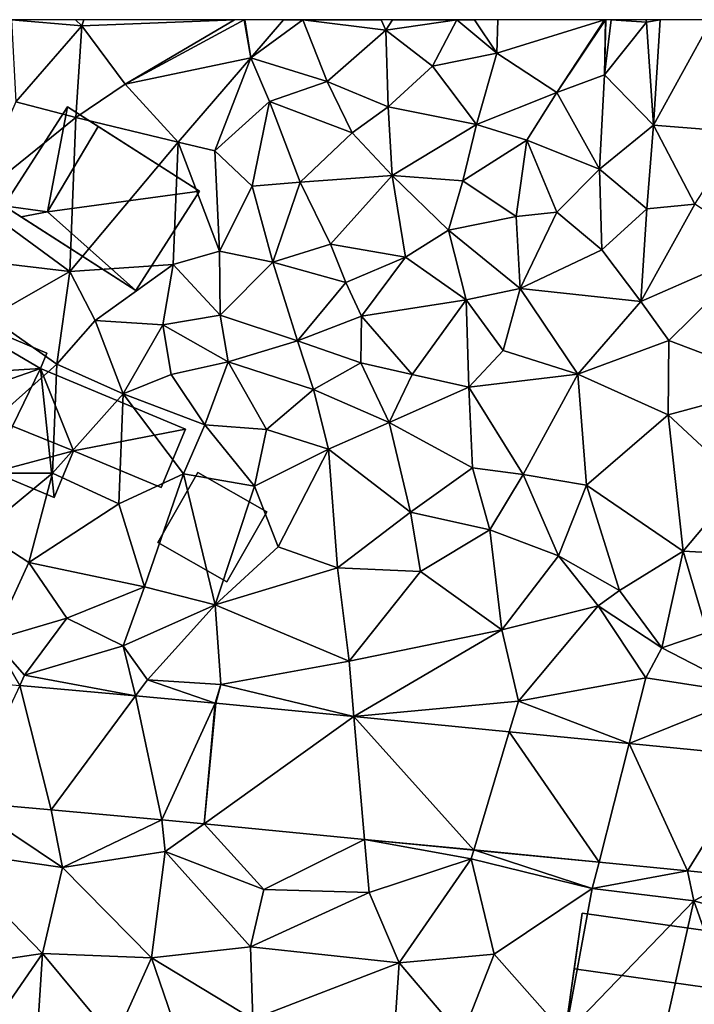
# Model space of a CAD drawing. Extents: x -2000 to -967, y 0 to 1022.
# Drawn here: x -1798 to -1764, y 951 to 1000 of the extents above; entities that cross this region are included whole.
import ezdxf

# ---------------------------------------------------------------- set-up
doc = ezdxf.new("R2010")
doc.units = 0
doc.header["$MEASUREMENT"] = 0
for name, color, linetype in [('Bygninger_LOD2', 1, 'Continuous'), ('Terraen', 33, 'Continuous'), ('Terraen_vej', 33, 'Continuous')]:
    doc.layers.add(name, color=color, linetype=linetype)

# ---------------------------------------------------------------- blocks, each defined once
blk = doc.blocks.new('1km_6225_571_Flyttet_X-573000m_Y-6225000m_ACAD_1_FMEBLOCK12')
at = {"layer": 'Terraen', "color": 9, "true_color": 0xbbbbbb}
for points in [[(17.376, 62.5, 71.564), (14.199, 62.5, 71.545), (17.68, 62.2, 71.57)], [(14.199, 62.5, 71.545), (14.42, 58.43, 71.6), (17.68, 62.2, 71.57)], [(17.794, 62.5, 71.571), (17.376, 62.5, 71.564), (17.68, 62.2, 71.57)], [(25.255, 62.5, 71.57), (17.68, 62.2, 71.57), (19.84, 59.3, 71.57)], [(25.255, 62.5, 71.57), (17.794, 62.5, 71.571), (17.68, 62.2, 71.57)], [(25.723, 62.5, 71.57), (19.84, 59.3, 71.57), (26.06, 60.61, 71.57)], [(25.723, 62.5, 71.57), (25.255, 62.5, 71.57), (19.84, 59.3, 71.57)], [(25.763, 62.5, 71.57), (25.723, 62.5, 71.57), (26.06, 60.61, 71.57)], [(27.673, 62.5, 71.543), (25.763, 62.5, 71.57), (26.06, 60.61, 71.57)], [(27.673, 62.5, 71.543), (26.06, 60.61, 71.57), (28.63, 62.49, 71.53)], [(28.63, 62.49, 71.53), (26.06, 60.61, 71.57), (29.84, 59.44, 72.19)], [(28.629, 62.5, 71.53), (27.673, 62.5, 71.543), (28.63, 62.49, 71.53)], [(28.636, 62.5, 71.531), (28.629, 62.5, 71.53), (28.63, 62.49, 71.53)], [(28.636, 62.5, 71.531), (28.63, 62.49, 71.53), (32.523, 62.5, 72.394)], [(28.63, 62.49, 71.53), (32.75, 61.98, 72.46), (32.523, 62.5, 72.394)], [(28.63, 62.49, 71.53), (29.84, 59.44, 72.19), (32.75, 61.98, 72.46)], [(33.077, 62.5, 72.47), (32.523, 62.5, 72.394), (32.75, 61.98, 72.46)], [(33.077, 62.5, 72.47), (32.75, 61.98, 72.46), (36.27, 62.49, 71.94)], [(36.27, 62.49, 71.94), (32.75, 61.98, 72.46), (35.06, 60.19, 72.28)], [(36.266, 62.5, 71.942), (33.077, 62.5, 72.47), (36.27, 62.49, 71.94)], [(36.27, 62.49, 71.94), (35.06, 60.19, 72.28), (38.25, 60.85, 72.26)], [(36.295, 62.5, 71.946), (36.266, 62.5, 71.942), (36.27, 62.49, 71.94)], [(37.141, 62.5, 72.131), (36.295, 62.5, 71.946), (36.27, 62.49, 71.94)], [(37.141, 62.5, 72.131), (36.27, 62.49, 71.94), (38.25, 60.85, 72.26)], [(38.298, 62.5, 72.107), (37.141, 62.5, 72.131), (38.25, 60.85, 72.26)], [(43.585, 62.5, 71.924), (38.298, 62.5, 72.107), (38.25, 60.85, 72.26)], [(43.585, 62.5, 71.924), (38.25, 60.85, 72.26), (41.22, 58.9, 72.03)], [(43.637, 62.5, 71.921), (41.22, 58.9, 72.03), (43.59, 59.77, 71.97)], [(43.637, 62.5, 71.921), (43.585, 62.5, 71.924), (41.22, 58.9, 72.03)], [(43.919, 62.5, 71.951), (43.65, 62.5, 71.92), (43.59, 59.77, 71.97)], [(43.919, 62.5, 71.951), (43.59, 59.77, 71.97), (45.67, 62.37, 72.15)], [(43.65, 62.5, 71.92), (43.637, 62.5, 71.921), (43.59, 59.77, 71.97)], [(45.649, 62.5, 72.15), (43.919, 62.5, 71.951), (45.67, 62.37, 72.15)], [(46.335, 62.5, 72.22), (45.649, 62.5, 72.15), (45.67, 62.37, 72.15)], [(46.335, 62.5, 72.22), (45.67, 62.37, 72.15), (46.02, 57.27, 72.51)], [(48.892, 62.5, 72.519), (46.02, 57.27, 72.51), (50.38, 56.93, 72.74)], [(48.892, 62.5, 72.519), (46.335, 62.5, 72.22), (46.02, 57.27, 72.51)], [(17.68, 62.2, 71.57), (14.42, 58.43, 71.6), (17.39, 57.66, 71.79)], [(17.68, 62.2, 71.57), (17.39, 57.66, 71.79), (19.84, 59.3, 71.57)], [(32.75, 61.98, 72.46), (29.84, 59.44, 72.19), (32.86, 58.18, 72.05)], [(32.75, 61.98, 72.46), (32.86, 58.18, 72.05), (35.06, 60.19, 72.28)], [(45.67, 62.37, 72.15), (43.59, 59.77, 71.97), (46.02, 57.27, 72.51)], [(26.06, 60.61, 71.57), (19.84, 59.3, 71.57), (22.46, 56.43, 71.68)], [(26.06, 60.61, 71.57), (22.46, 56.43, 71.68), (24.27, 56, 72.12)], [(26.06, 60.61, 71.57), (24.27, 56, 72.12), (26.98, 58.44, 72.03)], [(26.06, 60.61, 71.57), (26.98, 58.44, 72.03), (29.84, 59.44, 72.19)], [(38.25, 60.85, 72.26), (35.06, 60.19, 72.28), (37.25, 57.31, 72.16)], [(38.25, 60.85, 72.26), (37.25, 57.31, 72.16), (41.22, 58.9, 72.03)], [(35.06, 60.19, 72.28), (32.86, 58.18, 72.05), (37.25, 57.31, 72.16)], [(43.59, 59.77, 71.97), (41.22, 58.9, 72.03), (43.33, 55.09, 72.4)], [(43.59, 59.77, 71.97), (43.33, 55.09, 72.4), (46.02, 57.27, 72.51)], [(19.84, 59.3, 71.57), (17.39, 57.66, 71.79), (22.46, 56.43, 71.68)], [(26.98, 58.44, 72.03), (31.09, 56.89, 72.33), (29.84, 59.44, 72.19)], [(29.84, 59.44, 72.19), (31.09, 56.89, 72.33), (32.86, 58.18, 72.05)], [(39.73, 56.54, 71.97), (41.22, 58.9, 72.03), (37.25, 57.31, 72.16)], [(39.73, 56.54, 71.97), (43.33, 55.09, 72.4), (41.22, 58.9, 72.03)], [(17.39, 57.66, 71.79), (14.42, 58.43, 71.6), (12.29, 53.55, 71.7)], [(26.98, 58.44, 72.03), (24.27, 56, 72.12), (26.13, 54.25, 72.23)], [(26.98, 58.44, 72.03), (26.13, 54.25, 72.23), (28.51, 54.45, 72.21)], [(26.98, 58.44, 72.03), (28.51, 54.45, 72.21), (31.09, 56.89, 72.33)], [(32.86, 58.18, 72.05), (31.09, 56.89, 72.33), (33.06, 54.79, 72.08)], [(32.86, 58.18, 72.05), (33.06, 54.79, 72.08), (37.25, 57.31, 72.16)], [(17.39, 57.66, 71.79), (12.29, 53.55, 71.7), (17.1, 50.02, 71.69)], [(17.39, 57.66, 71.79), (17.1, 50.02, 71.69), (22.46, 56.43, 71.68)], [(37.25, 57.31, 72.16), (33.06, 54.79, 72.08), (36.57, 54.51, 72.21)], [(39.73, 56.54, 71.97), (37.25, 57.31, 72.16), (36.57, 54.51, 72.21)], [(46.02, 57.27, 72.51), (43.33, 55.09, 72.4), (45.68, 53.13, 72.5)], [(46.02, 57.27, 72.51), (45.68, 53.13, 72.5), (48.06, 53.36, 72.54)], [(46.02, 57.27, 72.51), (48.06, 53.36, 72.54), (50.38, 56.93, 72.74)], [(31.09, 56.89, 72.33), (28.51, 54.45, 72.21), (33.06, 54.79, 72.08)], [(22.46, 56.43, 71.68), (17.1, 50.02, 71.69), (22.22, 50.38, 71.88)], [(22.46, 56.43, 71.68), (22.22, 50.38, 71.88), (24.51, 51.03, 72.55)], [(22.46, 56.43, 71.68), (24.51, 51.03, 72.55), (24.27, 56, 72.12)], [(39.73, 56.54, 71.97), (36.57, 54.51, 72.21), (39.2, 52.75, 72.34)], [(41.22, 52.96, 72.08), (39.73, 56.54, 71.97), (39.2, 52.75, 72.34)], [(41.22, 52.96, 72.08), (43.33, 55.09, 72.4), (39.73, 56.54, 71.97)], [(24.27, 56, 72.12), (24.51, 51.03, 72.55), (26.13, 54.25, 72.23)], [(33.06, 54.79, 72.08), (28.51, 54.45, 72.21), (30.01, 51.38, 71.98)], [(33.06, 54.79, 72.08), (30.01, 51.38, 71.98), (33.73, 50.74, 72.32)], [(33.06, 54.79, 72.08), (33.73, 50.74, 72.32), (35.85, 52.07, 72.23)], [(36.57, 54.51, 72.21), (33.06, 54.79, 72.08), (35.85, 52.07, 72.23)], [(41.22, 52.96, 72.08), (43.46, 51.1, 72.33), (43.33, 55.09, 72.4)], [(43.33, 55.09, 72.4), (43.46, 51.1, 72.33), (45.68, 53.13, 72.5)], [(26.13, 54.25, 72.23), (24.51, 51.03, 72.55), (27.15, 50.49, 72.32)], [(26.13, 54.25, 72.23), (27.15, 50.49, 72.32), (28.51, 54.45, 72.21)], [(28.51, 54.45, 72.21), (27.15, 50.49, 72.32), (30.01, 51.38, 71.98)], [(36.57, 54.51, 72.21), (35.85, 52.07, 72.23), (39.2, 52.75, 72.34)], [(12.29, 53.55, 71.7), (13.31, 50.48, 71.81), (17.1, 50.02, 71.69)], [(48.06, 53.36, 72.54), (45.39, 48.54, 72.36), (51.41, 51.19, 73.02)], [(48.06, 53.36, 72.54), (45.68, 53.13, 72.5), (45.39, 48.54, 72.36)], [(35.85, 52.07, 72.23), (39.41, 49.18, 72.06), (39.2, 52.75, 72.34)], [(41.22, 52.96, 72.08), (39.2, 52.75, 72.34), (39.41, 49.18, 72.06)], [(41.22, 52.96, 72.08), (39.41, 49.18, 72.06), (43.46, 51.1, 72.33)], [(45.68, 53.13, 72.5), (43.46, 51.1, 72.33), (45.39, 48.54, 72.36)], [(36.73, 48.62, 72.12), (35.85, 52.07, 72.23), (33.73, 50.74, 72.32)], [(36.73, 48.62, 72.12), (39.41, 49.18, 72.06), (35.85, 52.07, 72.23)], [(30.01, 51.38, 71.98), (27.15, 50.49, 72.32), (30.76, 49.48, 72.44)], [(33.73, 50.74, 72.32), (30.01, 51.38, 71.98), (30.76, 49.48, 72.44)], [(24.54, 47.86, 72.35), (24.51, 51.03, 72.55), (22.22, 50.38, 71.88)], [(24.54, 47.86, 72.35), (27.15, 50.49, 72.32), (24.51, 51.03, 72.55)], [(33.73, 50.74, 72.32), (30.76, 49.48, 72.44), (31.54, 47.82, 72.29)], [(36.73, 48.62, 72.12), (33.73, 50.74, 72.32), (31.54, 47.82, 72.29)], [(43.46, 51.1, 72.33), (39.41, 49.18, 72.06), (45.39, 48.54, 72.36)], [(51.41, 51.19, 73.02), (45.39, 48.54, 72.36), (46.77, 46.61, 72.19)], [(51.41, 51.19, 73.02), (46.77, 46.61, 72.19), (52.44, 44.47, 72.21)], [(17.1, 50.02, 71.69), (13.31, 50.48, 71.81), (13.13, 47.76, 71.99)], [(17.1, 50.02, 71.69), (18.35, 47.6, 71.94), (22.22, 50.38, 71.88)], [(22.22, 50.38, 71.88), (18.35, 47.6, 71.94), (21.7, 47.39, 72.26)], [(24.54, 47.86, 72.35), (22.22, 50.38, 71.88), (21.7, 47.39, 72.26)], [(24.54, 47.86, 72.35), (28.37, 46.6, 72.04), (27.15, 50.49, 72.32)], [(30.76, 49.48, 72.44), (27.15, 50.49, 72.32), (28.37, 46.6, 72.04)], [(17.1, 50.02, 71.69), (13.13, 47.76, 71.99), (16.45, 45.43, 72.05)], [(17.1, 50.02, 71.69), (16.45, 45.43, 72.05), (18.35, 47.6, 71.94)], [(30.76, 49.48, 72.44), (28.37, 46.6, 72.04), (31.54, 47.82, 72.29)], [(38.56, 46.12, 72.28), (39.41, 49.18, 72.06), (36.73, 48.62, 72.12)], [(38.56, 46.12, 72.28), (42.26, 44.95, 72.32), (39.41, 49.18, 72.06)], [(45.39, 48.54, 72.36), (39.41, 49.18, 72.06), (42.26, 44.95, 72.32)], [(36.73, 48.62, 72.12), (31.54, 47.82, 72.29), (34.05, 44.92, 72.39)], [(36.73, 48.62, 72.12), (34.05, 44.92, 72.39), (36.87, 44.29, 72.12)], [(38.56, 46.12, 72.28), (36.73, 48.62, 72.12), (36.87, 44.29, 72.12)], [(45.39, 48.54, 72.36), (42.26, 44.95, 72.32), (46.77, 46.61, 72.19)], [(24.54, 47.86, 72.35), (21.7, 47.39, 72.26), (24.94, 45.55, 72.34)], [(24.54, 47.86, 72.35), (24.94, 45.55, 72.34), (28.37, 46.6, 72.04)], [(31.54, 47.82, 72.29), (28.37, 46.6, 72.04), (31.51, 45.5, 72.32)], [(31.54, 47.82, 72.29), (31.51, 45.5, 72.32), (34.05, 44.92, 72.39)], [(13.13, 47.76, 71.99), (10.38, 40.04, 71.7), (16.45, 45.43, 72.05)], [(18.35, 47.6, 71.94), (16.45, 45.43, 72.05), (19.74, 43.97, 71.95)], [(18.35, 47.6, 71.94), (19.74, 43.97, 71.95), (21.7, 47.39, 72.26)], [(21.7, 47.39, 72.26), (19.74, 43.97, 71.95), (22.12, 44.92, 72.43)], [(21.7, 47.39, 72.26), (22.12, 44.92, 72.43), (24.94, 45.55, 72.34)], [(28.37, 46.6, 72.04), (24.94, 45.55, 72.34), (29.17, 44.19, 72.42)], [(28.37, 46.6, 72.04), (29.17, 44.19, 72.42), (31.51, 45.5, 72.32)], [(46.77, 46.61, 72.19), (42.26, 44.95, 72.32), (46.74, 42.92, 72.21)], [(46.77, 46.61, 72.19), (46.74, 42.92, 72.21), (52.44, 44.47, 72.21)], [(38.56, 46.12, 72.28), (36.87, 44.29, 72.12), (42.26, 44.95, 72.32)], [(16.45, 45.43, 72.05), (10.38, 40.04, 71.7), (16.23, 40.04, 71.84)], [(16.45, 45.43, 72.05), (16.23, 40.04, 71.84), (19.74, 43.97, 71.95)], [(24.94, 45.55, 72.34), (22.12, 44.92, 72.43), (23.78, 42.44, 72.13)], [(24.94, 45.55, 72.34), (23.78, 42.44, 72.13), (26.84, 42.2, 72.32)], [(24.94, 45.55, 72.34), (26.84, 42.2, 72.32), (29.17, 44.19, 72.42)], [(31.51, 45.5, 72.32), (29.17, 44.19, 72.42), (32.91, 42.54, 72.18)], [(34.05, 44.92, 72.39), (31.51, 45.5, 72.32), (32.91, 42.54, 72.18)], [(22.12, 44.92, 72.43), (19.74, 43.97, 71.95), (23.78, 42.44, 72.13)], [(34.05, 44.92, 72.39), (32.91, 42.54, 72.18), (36.87, 44.29, 72.12)], [(42.26, 44.95, 72.32), (36.87, 44.29, 72.12), (39.55, 39.97, 72.3)], [(42.26, 44.95, 72.32), (39.55, 39.97, 72.3), (42.7, 39.45, 72.1)], [(42.26, 44.95, 72.32), (42.7, 39.45, 72.1), (46.74, 42.92, 72.21)], [(52.44, 44.47, 72.21), (46.74, 42.92, 72.21), (50.34, 39.58, 72.13)], [(19.74, 43.97, 71.95), (16.23, 40.04, 71.84), (19.52, 38.52, 71.87)], [(19.74, 43.97, 71.95), (19.52, 38.52, 71.87), (22.73, 40, 72.07)], [(19.74, 43.97, 71.95), (22.73, 40, 72.07), (23.78, 42.44, 72.13)], [(29.17, 44.19, 72.42), (26.84, 42.2, 72.32), (29.91, 41.23, 72.29)], [(32.91, 42.54, 72.18), (29.17, 44.19, 72.42), (29.91, 41.23, 72.29)], [(36.87, 44.29, 72.12), (32.91, 42.54, 72.18), (37.04, 40.3, 72.12)], [(36.87, 44.29, 72.12), (37.04, 40.3, 72.12), (39.55, 39.97, 72.3)], [(46.74, 42.92, 72.21), (42.7, 39.45, 72.1), (47.48, 36.17, 72.04)], [(46.74, 42.92, 72.21), (47.48, 36.17, 72.04), (50.34, 39.58, 72.13)], [(23.78, 42.44, 72.13), (22.73, 40, 72.07), (26.25, 39.39, 72.13)], [(23.78, 42.44, 72.13), (26.25, 39.39, 72.13), (26.84, 42.2, 72.32)], [(32.91, 42.54, 72.18), (29.91, 41.23, 72.29), (33.97, 38.11, 72.21)], [(32.91, 42.54, 72.18), (33.97, 38.11, 72.21), (37.04, 40.3, 72.12)], [(29.91, 41.23, 72.29), (26.84, 42.2, 72.32), (26.25, 39.39, 72.13)], [(27.41, 36.39, 71.98), (29.91, 41.23, 72.29), (26.25, 39.39, 72.13)], [(27.41, 36.39, 71.98), (30.35, 35.35, 71.87), (29.91, 41.23, 72.29)], [(29.91, 41.23, 72.29), (30.35, 35.35, 71.87), (33.97, 38.11, 72.21)], [(16.23, 40.04, 71.84), (10.38, 40.04, 71.7), (12.71, 37.13, 71.78)], [(16.23, 40.04, 71.84), (12.71, 37.13, 71.78), (15.06, 35.61, 71.75)], [(16.23, 40.04, 71.84), (15.06, 35.61, 71.75), (19.52, 38.52, 71.87)], [(19.52, 38.52, 71.87), (20.79, 34.41, 71.79), (22.73, 40, 72.07)], [(22.73, 40, 72.07), (20.79, 34.41, 71.79), (24.3, 33.51, 71.88)], [(22.73, 40, 72.07), (24.3, 33.51, 71.88), (26.25, 39.39, 72.13)], [(37.04, 40.3, 72.12), (33.97, 38.11, 72.21), (37.9, 37.23, 72.11)], [(37.04, 40.3, 72.12), (37.9, 37.23, 72.11), (39.55, 39.97, 72.3)], [(39.55, 39.97, 72.3), (37.9, 37.23, 72.11), (41.3, 35.94, 72.21)], [(39.55, 39.97, 72.3), (41.3, 35.94, 72.21), (42.7, 39.45, 72.1)], [(50.34, 39.58, 72.13), (47.48, 36.17, 72.04), (53.33, 35.86, 72.18)], [(27.41, 36.39, 71.98), (26.25, 39.39, 72.13), (24.3, 33.51, 71.88)], [(42.7, 39.45, 72.1), (41.3, 35.94, 72.21), (44.33, 34.22, 72.02)], [(42.7, 39.45, 72.1), (44.33, 34.22, 72.02), (47.48, 36.17, 72.04)], [(19.52, 38.52, 71.87), (15.06, 35.61, 71.75), (20.79, 34.41, 71.79)], [(33.97, 38.11, 72.21), (30.35, 35.35, 71.87), (34.46, 35.16, 71.93)], [(33.97, 38.11, 72.21), (34.46, 35.16, 71.93), (37.9, 37.23, 72.11)], [(12.71, 37.13, 71.78), (13.3, 31.78, 71.81), (15.06, 35.61, 71.75)], [(37.9, 37.23, 72.11), (34.46, 35.16, 71.93), (38.49, 32.27, 71.9)], [(37.9, 37.23, 72.11), (38.49, 32.27, 71.9), (41.3, 35.94, 72.21)], [(27.41, 36.39, 71.98), (24.3, 33.51, 71.88), (30.35, 35.35, 71.87)], [(47.48, 36.17, 72.04), (44.33, 34.22, 72.02), (46.43, 31.38, 72.43)], [(47.48, 36.17, 72.04), (46.43, 31.38, 72.43), (48.68, 32.15, 72.02)], [(47.48, 36.17, 72.04), (48.68, 32.15, 72.02), (53.33, 35.86, 72.18)], [(15.06, 35.61, 71.75), (13.3, 31.78, 71.81), (16.94, 32.86, 71.68)], [(15.06, 35.61, 71.75), (16.94, 32.86, 71.68), (20.79, 34.41, 71.79)], [(41.3, 35.94, 72.21), (38.49, 32.27, 71.9), (43.27, 33.46, 72.47)], [(41.3, 35.94, 72.21), (43.27, 33.46, 72.47), (44.33, 34.22, 72.02)], [(30.35, 35.35, 71.87), (24.3, 33.51, 71.88), (30.93, 30.72, 71.91)], [(34.46, 35.16, 71.93), (30.35, 35.35, 71.87), (30.93, 30.72, 71.91)], [(34.46, 35.16, 71.93), (30.93, 30.72, 71.91), (38.49, 32.27, 71.9)], [(20.79, 34.41, 71.79), (16.94, 32.86, 71.68), (19.73, 31.48, 71.76)], [(20.79, 34.41, 71.79), (19.73, 31.48, 71.76), (24.3, 33.51, 71.88)], [(43.27, 33.46, 72.47), (46.43, 31.38, 72.43), (44.33, 34.22, 72.02)], [(19.73, 31.48, 71.76), (20.94, 29.8, 71.83), (24.3, 33.51, 71.88)], [(24.3, 33.51, 71.88), (20.94, 29.8, 71.83), (24.58, 29.57, 71.97)], [(24.3, 33.51, 71.88), (24.58, 29.57, 71.97), (30.93, 30.72, 71.91)], [(43.27, 33.46, 72.47), (38.49, 32.27, 71.9), (39.32, 28.74, 71.86)], [(43.27, 33.46, 72.47), (39.32, 28.74, 71.86), (45.64, 29.9, 71.94)], [(43.27, 33.46, 72.47), (45.64, 29.9, 71.94), (46.43, 31.38, 72.43)], [(16.94, 32.86, 71.68), (13.3, 31.78, 71.81), (14.85, 30.04, 71.85)], [(16.94, 32.86, 71.68), (14.85, 30.04, 71.85), (19.73, 31.48, 71.76)], [(31.167, 27.979, 72.017), (38.49, 32.27, 71.9), (30.93, 30.72, 71.91)], [(31.167, 27.979, 72.017), (39.32, 28.74, 71.86), (38.49, 32.27, 71.9)], [(9.886, 29.953, 71.928), (14.608, 29.525, 71.94), (13.3, 31.78, 71.81)], [(14.608, 29.525, 71.94), (14.85, 30.04, 71.85), (13.3, 31.78, 71.81)], [(48.68, 32.15, 72.02), (46.43, 31.38, 72.43), (50.87, 29.09, 72.47)], [(20.351, 29.005, 71.954), (19.73, 31.48, 71.76), (14.85, 30.04, 71.85)], [(20.351, 29.005, 71.954), (20.94, 29.8, 71.83), (19.73, 31.48, 71.76)], [(46.43, 31.38, 72.43), (45.64, 29.9, 71.94), (50.87, 29.09, 72.47)], [(31.167, 27.979, 72.017), (30.93, 30.72, 71.91), (24.58, 29.57, 71.97)], [(14.608, 29.525, 71.94), (20.351, 29.005, 71.954), (14.85, 30.04, 71.85)], [(24.301, 28.648, 71.964), (20.94, 29.8, 71.83), (20.351, 29.005, 71.954)], [(24.301, 28.648, 71.964), (24.58, 29.57, 71.97), (20.94, 29.8, 71.83)], [(44.812, 26.65, 72.121), (45.64, 29.9, 71.94), (39.32, 28.74, 71.86)], [(44.812, 26.65, 72.121), (50.87, 29.09, 72.47), (45.64, 29.9, 71.94)], [(24.301, 28.648, 71.964), (24.321, 28.646, 71.964), (24.58, 29.57, 71.97)], [(24.321, 28.646, 71.964), (31.167, 27.979, 72.017), (24.58, 29.57, 71.97)], [(51.221, 26.026, 72.17), (50.87, 29.09, 72.47), (44.812, 26.65, 72.121)], [(31.167, 27.979, 72.017), (38.865, 27.229, 72.075), (39.32, 28.74, 71.86)], [(38.865, 27.229, 72.075), (44.812, 26.65, 72.121), (39.32, 28.74, 71.86)], [(11.889, 23.747, 71.886), (10.77, 21.37, 71.69), (16.73, 20.51, 71.76)], [(16.168, 23.36, 71.901), (11.889, 23.747, 71.886), (16.73, 20.51, 71.76)], [(21.649, 22.863, 71.921), (16.168, 23.36, 71.901), (16.73, 20.51, 71.76)], [(21.649, 22.863, 71.921), (16.73, 20.51, 71.76), (21.81, 21.29, 71.92)], [(23.749, 22.673, 71.929), (21.649, 22.863, 71.921), (21.81, 21.29, 71.92)], [(23.749, 22.673, 71.929), (21.81, 21.29, 71.92), (26.71, 19.41, 71.91)], [(23.749, 22.673, 71.929), (26.71, 19.41, 71.91), (31.692, 21.9, 71.839)], [(31.692, 21.9, 71.839), (26.71, 19.41, 71.91), (31.92, 19.26, 71.81)], [(31.692, 21.9, 71.839), (31.92, 19.26, 71.81), (36.97, 20.93, 71.73)], [(37.103, 21.373, 71.779), (31.692, 21.9, 71.839), (36.97, 20.93, 71.73)], [(10.77, 21.37, 71.69), (9.07, 15.25, 71.722), (15.73, 16.25, 71.739)], [(10.77, 21.37, 71.69), (15.73, 16.25, 71.739), (16.73, 20.51, 71.76)], [(21.81, 21.29, 71.92), (16.73, 20.51, 71.76), (21.14, 16.03, 71.797)], [(21.81, 21.29, 71.92), (21.14, 16.03, 71.797), (26.04, 16.58, 71.846)], [(21.81, 21.29, 71.92), (26.04, 16.58, 71.846), (26.71, 19.41, 71.91)], [(37.103, 21.373, 71.779), (36.97, 20.93, 71.73), (42.98, 19.46, 71.62)], [(43.313, 20.768, 71.709), (37.103, 21.373, 71.779), (42.98, 19.46, 71.62)], [(16.73, 20.51, 71.76), (15.73, 16.25, 71.739), (21.14, 16.03, 71.797)], [(36.97, 20.93, 71.73), (31.92, 19.26, 71.81), (33.41, 15.79, 71.72)], [(36.97, 20.93, 71.73), (33.41, 15.79, 71.72), (38.11, 16.22, 71.546)], [(36.97, 20.93, 71.73), (38.11, 16.22, 71.546), (42.98, 19.46, 71.62)], [(47.692, 20.341, 71.659), (43.313, 20.768, 71.709), (42.98, 19.46, 71.62)], [(47.692, 20.341, 71.659), (42.98, 19.46, 71.62), (48.01, 18.86, 71.58)], [(50.344, 20.083, 71.63), (47.692, 20.341, 71.659), (48.01, 18.86, 71.58)], [(50.344, 20.083, 71.63), (48.01, 18.86, 71.58), (51.4, 17.89, 71.39)], [(31.92, 19.26, 71.81), (26.71, 19.41, 71.91), (26.04, 16.58, 71.846)], [(31.92, 19.26, 71.81), (26.04, 16.58, 71.846), (33.41, 15.79, 71.72)], [(42.98, 19.46, 71.62), (38.11, 16.22, 71.546), (41.64, 12.24, 71.427)], [(48.01, 18.86, 71.58), (42.98, 19.46, 71.62), (41.64, 12.24, 71.427)], [(48.01, 18.86, 71.58), (41.64, 12.24, 71.427), (46.02, 9.97, 71.38)], [(48.01, 18.86, 71.58), (46.02, 9.97, 71.38), (50.24, 12.57, 71.15)], [(48.01, 18.86, 71.58), (50.24, 12.57, 71.15), (51.4, 17.89, 71.39)], [(15.73, 16.25, 71.739), (9.07, 15.25, 71.722), (12.3, 11.27, 71.726)], [(15.73, 16.25, 71.739), (12.3, 11.27, 71.726), (15.32, 9.79, 71.72)], [(15.73, 16.25, 71.739), (15.32, 9.79, 71.72), (19.3, 11.96, 71.741)], [(15.73, 16.25, 71.739), (19.3, 11.96, 71.741), (21.14, 16.03, 71.797)], [(26.04, 16.58, 71.846), (21.14, 16.03, 71.797), (26.16, 13, 71.77)], [(26.04, 16.58, 71.846), (26.16, 13, 71.77), (33.41, 15.79, 71.72)], [(38.11, 16.22, 71.546), (33.41, 15.79, 71.72), (36.52, 12.13, 71.41)], [(38.11, 16.22, 71.546), (36.52, 12.13, 71.41), (41.64, 12.24, 71.427)], [(21.14, 16.03, 71.797), (19.3, 11.96, 71.741), (22.77, 11.26, 71.75)], [(21.14, 16.03, 71.797), (22.77, 11.26, 71.75), (26.16, 13, 71.77)], [(33.03, 10.14, 71.59), (33.41, 15.79, 71.72), (26.16, 13, 71.77)], [(33.03, 10.14, 71.59), (36.52, 12.13, 71.41), (33.41, 15.79, 71.72)]]:
    blk.add_polyline3d(points, close=True, dxfattribs=at)
blk = doc.blocks.new('1km_6225_571_Flyttet_X-573000m_Y-6225000m_ACAD_1_FMEBLOCK117')
at = {"layer": 'Terraen_vej', "color": 251, "true_color": 0x555555}
for points in [[(16.168, 26.28, 71.901), (14.608, 32.446, 71.94), (11.889, 26.668, 71.886)], [(16.168, 26.28, 71.901), (20.351, 31.926, 71.954), (14.608, 32.446, 71.94)], [(21.649, 25.784, 71.921), (20.351, 31.926, 71.954), (16.168, 26.28, 71.901)], [(21.649, 25.784, 71.921), (24.301, 31.569, 71.964), (20.351, 31.926, 71.954)], [(23.749, 25.594, 71.929), (24.301, 31.569, 71.964), (21.649, 25.784, 71.921)], [(23.749, 25.594, 71.929), (24.321, 31.567, 71.964), (24.301, 31.569, 71.964)], [(23.749, 25.594, 71.929), (31.167, 30.9, 72.017), (24.321, 31.567, 71.964)], [(23.749, 25.594, 71.929), (31.692, 24.82, 71.839), (31.167, 30.9, 72.017)], [(37.103, 24.293, 71.779), (31.167, 30.9, 72.017), (31.692, 24.82, 71.839)], [(37.103, 24.293, 71.779), (38.865, 30.15, 72.075), (31.167, 30.9, 72.017)], [(43.313, 23.688, 71.709), (38.865, 30.15, 72.075), (37.103, 24.293, 71.779)], [(43.313, 23.688, 71.709), (44.812, 29.571, 72.121), (38.865, 30.15, 72.075)], [(47.692, 23.262, 71.659), (44.812, 29.571, 72.121), (43.313, 23.688, 71.709)], [(47.692, 23.262, 71.659), (51.221, 28.947, 72.17), (44.812, 29.571, 72.121)], [(50.344, 23.004, 71.63), (51.221, 28.947, 72.17), (47.692, 23.262, 71.659)]]:
    blk.add_polyline3d(points, close=True, dxfattribs=at)
blk = doc.blocks.new('building_170014')
at = {"layer": 'Bygninger_LOD2', "color": 16, "true_color": 0x7e0000}
for points in [[(-2.695, -0.755, 71.95), (-0.725, 2.705, 72.05), (2.695, 0.755, 72.04), (0.725, -2.705, 71.95)], [(-2.695, -0.755, 74.66), (-0.725, 2.705, 74.68), (-0.725, 2.705, 72.05), (-2.695, -0.755, 71.95)], [(2.695, 0.755, 74.47), (0.725, -2.705, 74.45), (-2.695, -0.755, 74.66), (-0.725, 2.705, 74.68)], [(-0.725, 2.705, 74.68), (2.695, 0.755, 74.47), (2.695, 0.755, 72.04), (-0.725, 2.705, 72.05)], [(2.695, 0.755, 74.47), (0.725, -2.705, 74.45), (0.725, -2.705, 71.95), (2.695, 0.755, 72.04)], [(0.725, -2.705, 74.45), (-2.695, -0.755, 74.66), (-2.695, -0.755, 71.95), (0.725, -2.705, 71.95)]]:
    blk.add_3dface(points, dxfattribs=at)
blk = doc.blocks.new('building_103128')
at = {"layer": 'Bygninger_LOD2', "color": 16, "true_color": 0x7e0000}
for points in [[(-7.58, -1.175, 71.78), (-5.07, 4.795, 71.88), (-6.59, 1.175, 74.51)], [(0.39, 1.605, 71.9), (-7.58, -1.175, 71.78), (-5.07, 4.795, 71.88)], [(-5.07, 4.795, 71.88), (-5.07, 4.795, 73.87), (-6.59, 1.175, 74.51)], [(0.39, 1.605, 74), (-6.59, 1.175, 74.51), (-5.07, 4.795, 73.87)], [(0.71, 2.365, 71.92), (-5.07, 4.795, 71.88), (-5.07, 4.795, 73.87), (0.71, 2.365, 73.87)], [(0.39, 1.605, 74), (-5.07, 4.795, 73.87), (0.71, 2.365, 73.87)], [(0.39, 1.605, 71.9), (-5.07, 4.795, 71.88), (0.71, 2.365, 71.92)], [(0.39, 1.605, 71.9), (0.71, 2.365, 71.92), (0.71, 2.365, 73.87), (0.39, 1.605, 74)], [(1.06, -4.795, 71.78), (-7.58, -1.175, 71.78), (0.39, 1.605, 71.9)], [(-0.99, -1.255, 74.52), (-6.59, 1.175, 74.51), (0.39, 1.605, 74)], [(2.03, -2.475, 74.5), (-0.99, -1.255, 74.52), (0.39, 1.605, 74)], [(7.58, -1.405, 72.02), (0.39, 1.605, 71.9), (0.39, 1.605, 74), (7.58, -1.405, 74)], [(7.58, -1.405, 74), (2.03, -2.475, 74.5), (0.39, 1.605, 74)], [(2.03, -2.475, 71.88), (1.06, -4.795, 71.78), (0.39, 1.605, 71.9)], [(0.39, 1.605, 71.9), (7.58, -1.405, 72.02), (2.03, -2.475, 71.88)], [(-7.58, -1.175, 73.93), (-7.58, -1.175, 71.78), (-6.59, 1.175, 74.51)], [(-6.59, 1.175, 74.51), (-0.99, -1.255, 74.52), (-7.58, -1.175, 73.93)], [(-1.94, -3.535, 73.88), (1.06, -4.795, 71.78), (-7.58, -1.175, 71.78)], [(-7.58, -1.175, 73.93), (-1.94, -3.535, 73.88), (-7.58, -1.175, 71.78)], [(-0.99, -1.255, 74.52), (-1.94, -3.535, 73.88), (-7.58, -1.175, 73.93)], [(2.03, -2.475, 74.5), (-1.94, -3.535, 73.88), (-0.99, -1.255, 74.52)], [(7.58, -1.405, 74), (6.37, -4.295, 74.51), (2.03, -2.475, 74.5)], [(7.58, -1.405, 72.02), (6.37, -4.295, 71.81), (2.03, -2.475, 71.88)], [(7.58, -1.405, 72.02), (7.58, -1.405, 74), (6.37, -4.295, 74.51), (6.37, -4.295, 71.81)], [(1.06, -4.795, 73.75), (-1.94, -3.535, 73.88), (2.03, -2.475, 74.5)], [(2.03, -2.475, 74.5), (1.06, -4.795, 73.75), (1.06, -4.795, 71.78), (2.03, -2.475, 71.88)], [(6.37, -4.295, 74.51), (2.03, -2.475, 74.5), (2.03, -2.475, 71.88), (6.37, -4.295, 71.81)], [(-1.94, -3.535, 73.88), (1.06, -4.795, 73.75), (1.06, -4.795, 71.78)]]:
    blk.add_3dface(points, dxfattribs=at)
blk = doc.blocks.new('building_175486')
at = {"layer": 'Bygninger_LOD2', "color": 16, "true_color": 0x7e0000}
for points in [[(4.84, 0.36, 71.94), (1.69, -4.55, 71.95), (-4.84, -0.36, 71.69), (-1.7, 4.55, 71.72)], [(-1.7, 4.55, 71.72), (-4.84, -0.36, 71.69), (-4.84, -0.36, 74.34), (-1.7, 4.55, 74.39)], [(-2.69, -0.65, 74.76), (-4.84, -0.36, 74.34), (-1.7, 4.55, 74.39)], [(-0.17, 3.57, 74.76), (-2.69, -0.65, 74.76), (-1.7, 4.55, 74.39)], [(-0.17, 3.57, 74.76), (4.84, 0.36, 71.94), (-1.7, 4.55, 71.72)], [(-0.17, 3.57, 74.76), (-1.7, 4.55, 71.72), (-1.7, 4.55, 74.39)], [(-0.17, 3.57, 74.76), (4.84, 0.36, 73.58), (-2.69, -0.65, 74.76)], [(4.84, 0.36, 73.58), (4.84, 0.36, 71.94), (-0.17, 3.57, 74.76)], [(-2.69, -0.65, 74.76), (4.84, 0.36, 73.58), (1.69, -4.55, 73.62)], [(4.84, 0.36, 73.58), (1.69, -4.55, 73.62), (1.69, -4.55, 71.95), (4.84, 0.36, 71.94)], [(-4.84, -0.36, 74.34), (-4.84, -0.36, 71.69), (-3.99, -0.91, 74.55)], [(-3.99, -0.91, 74.55), (-4.84, -0.36, 71.69), (1.69, -4.55, 71.95)], [(-2.69, -0.65, 74.76), (-3.99, -0.91, 74.55), (-4.84, -0.36, 74.34)], [(-3.99, -0.91, 74.96), (-2.69, -0.65, 74.76), (-3.99, -0.91, 74.55)], [(1.69, -4.55, 73.62), (-3.99, -0.91, 74.96), (-2.69, -0.65, 74.76)], [(1.69, -4.55, 73.62), (-3.99, -0.91, 74.96), (-3.99, -0.91, 74.55)], [(-3.99, -0.91, 74.55), (1.69, -4.55, 71.95), (1.69, -4.55, 73.62)]]:
    blk.add_3dface(points, dxfattribs=at)
blk = doc.blocks.new('building_46821')
at = {"layer": 'Bygninger_LOD2', "color": 16, "true_color": 0x7e0000}
for points in [[(-3.84, 3.375, 71.63), (-4.62, -2.195, 71.4), (-4.23, 0.615, 74.73)], [(4.62, 2.185, 71.35), (3.85, -3.375, 71.13), (-4.62, -2.195, 71.4), (-3.84, 3.375, 71.63)], [(-3.84, 3.375, 71.63), (-4.23, 0.615, 74.73), (-3.84, 3.375, 74.1)], [(-4.23, 0.615, 74.73), (-3.84, 3.375, 74.1), (4.62, 2.185, 74.05), (4.24, -0.575, 74.68)], [(-3.84, 3.375, 74.1), (4.62, 2.185, 74.05), (4.62, 2.185, 71.35), (-3.84, 3.375, 71.63)], [(4.24, -0.575, 74.68), (3.85, -3.375, 71.13), (4.62, 2.185, 71.35)], [(4.24, -0.575, 74.68), (4.62, 2.185, 71.35), (4.62, 2.185, 74.05)], [(-4.62, -2.195, 71.4), (-4.62, -2.195, 73.99), (-4.23, 0.615, 74.73)], [(-4.62, -2.195, 73.99), (-4.23, 0.615, 74.73), (4.24, -0.575, 74.68), (3.85, -3.375, 73.94)], [(3.85, -3.375, 73.94), (3.85, -3.375, 71.13), (4.24, -0.575, 74.68)], [(-4.62, -2.195, 71.4), (3.85, -3.375, 71.13), (3.85, -3.375, 73.94), (-4.62, -2.195, 73.99)]]:
    blk.add_3dface(points, dxfattribs=at)

msp = doc.modelspace()

# ---------------------------------------------------------------- block references
at = {"layer": 'Bygninger_LOD2', "color": 16, "true_color": 0x7e0000}
for name, p in [('building_175486', (-1793.83, 991.14)), ('building_103128', (-1797.25, 981.125)), ('building_170014', (-1788.345, 974.865)), ('building_46821', (-1766.19, 952.365))]:
    msp.add_blockref(name, p, dxfattribs=at)
at = {"layer": 'Terraen', "color": 9, "true_color": 0xbbbbbb}
msp.add_blockref('1km_6225_571_Flyttet_X-573000m_Y-6225000m_ACAD_1_FMEBLOCK12', (-1812.5, 937.5), dxfattribs=at)
at = {"layer": 'Terraen_vej', "color": 251, "true_color": 0x555555}
msp.add_blockref('1km_6225_571_Flyttet_X-573000m_Y-6225000m_ACAD_1_FMEBLOCK117', (-1812.5, 934.579), dxfattribs=at)

doc.saveas('drawing.dxf')
